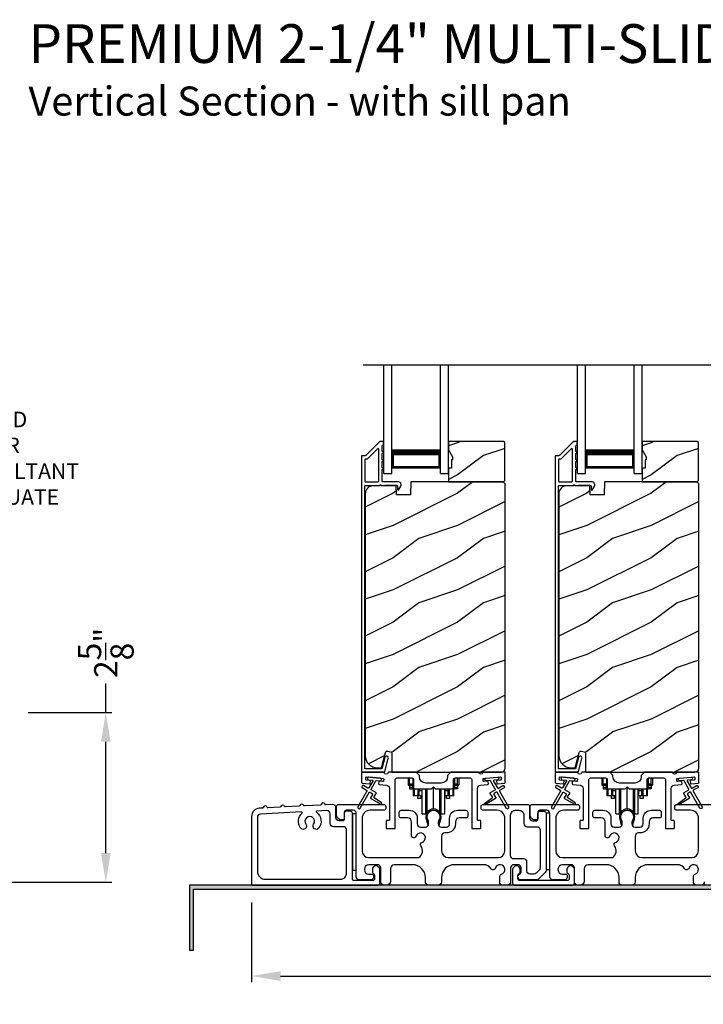
# Model space of a CAD drawing. Extents: x 491 to 843, y -688 to -593.
# Drawn here: x 518 to 529, y -649 to -634 of the extents above; entities that cross this region are included whole.
import ezdxf

# ---------------------------------------------------------------- set-up
doc = ezdxf.new("R2010")
doc.units = 0
doc.header["$LTSCALE"] = 2
doc.header["$MEASUREMENT"] = 0
doc.header["$PDMODE"] = 3
doc.layers.get('0').update_dxf_attribs({"linetype": 'CONTINUOUS'})
doc.layers.get('DEFPOINTS').update_dxf_attribs({"color": 3, "linetype": 'CONTINUOUS'})
doc.layers.add('Dim', color=7, linetype='CONTINUOUS')
doc.styles.add('Arial', font='arial.ttf')
doc.styles.get("Standard").update_dxf_attribs({"font": 'arial.ttf'})
doc.dimstyles.new('STANDARD 1.5', dxfattribs={"dimtxt": 0.36, "dimasz": 0.45, "dimexe": 0.09375, "dimexo": 0.27, "dimgap": 0.135, "dimtad": 0, "dimdec": 4, "dimzin": 0, "dimdsep": 46, "dimlunit": 4, "dimtxsty": 'Standard', "dimcen": 0, "dimadec": 5, "dimazin": 0, "dimtfac": 1, "dimtdec": 4, "dimtofl": 0, "dimtmove": 0, "dimatfit": 3, "dimfxl": 1, "dimtolj": 1, "dimtzin": 0, "dimarcsym": 0})

# ---------------------------------------------------------------- blocks, each defined once
blk = doc.blocks.new('*D525')
at = {"layer": 'DEFPOINTS', "color": 0, "transparency": 16777216}
for p in [(521.568, -646.986), (538.762, -646.976), (521.568, -648.394)]:
    blk.add_point(p, dxfattribs=at)
at = {"layer": 'Dim', "color": 0, "lineweight": -2, "transparency": 16777216}
for p, q in [((521.568, -647.256), (521.568, -648.488)), ((538.762, -647.246), (538.762, -648.488)), ((522.018, -648.394), (529.447, -648.394)), ((538.312, -648.394), (530.883, -648.394))]:
    blk.add_line(p, q, dxfattribs=at)
at = {"layer": 'Dim', "color": 0, "transparency": 16777216}
for points in [[(522.018, -648.319), (522.018, -648.469), (521.568, -648.394)], [(538.312, -648.319), (538.312, -648.469), (538.762, -648.394)]]:
    blk.add_solid(points, dxfattribs=at)
at = {"layer": 'Dim', "color": 0, "transparency": 16777216, "insert": (530.165, -648.394), "char_height": 0.36, "attachment_point": 5}
blk.add_mtext('\\A1;17{\\H1x;\\S3/16;}"', dxfattribs=at)
blk = doc.blocks.new('*D480')
at = {"color": 0, "lineweight": -2, "transparency": 16777216}
for p, q in [((519.309, -644.314), (519.309, -643.864)), ((518.108, -644.314), (519.403, -644.314)), ((519.309, -646.489), (519.309, -644.764)), ((515.858, -646.939), (519.403, -646.939))]:
    blk.add_line(p, q, dxfattribs=at)
at = {"color": 0, "transparency": 16777216}
for points in [[(519.234, -644.764), (519.384, -644.764), (519.309, -644.314)], [(519.234, -646.489), (519.384, -646.489), (519.309, -646.939)]]:
    blk.add_solid(points, dxfattribs=at)
at = {"layer": 'DEFPOINTS', "color": 0, "transparency": 16777216}
for p in [(517.838, -644.314), (519.309, -644.314), (515.588, -646.939)]:
    blk.add_point(p, dxfattribs=at)
at = {"color": 0, "transparency": 16777216, "insert": (519.309, -643.387), "char_height": 0.36, "attachment_point": 5, "rotation": 90}
blk.add_mtext('\\A1;2{\\H1x;\\S5/8;}"', dxfattribs=at)
blk = doc.blocks.new('A$Cd931c4de')
for p, q in [((0, 0.694), (0, 0.583)), ((0.02, 0.597), (0.02, 0.694)), ((0.079, 0.597), (0.079, 0.686)), ((0.724, 0.624), (0.724, 0.694)), ((0.768, 0.597), (0.768, 0.694)), ((0.787, 0.694), (0.787, 0.585)), ((0, 0.583), (0.02, 0.583)), ((0.079, 0.597), (0.02, 0.597)), ((0.02, 0.597), (0.02, 0.577)), ((0.075, 0.577), (0.02, 0.577)), ((0.02, 0.577), (0.02, 0.545)), ((0.075, 0.545), (0.02, 0.545)), ((0.02, 0.545), (0.02, 0.526)), ((0.02, 0.526), (0.075, 0.526)), ((0.075, 0.577), (0.075, 0.597)), ((0.075, 0.545), (0.075, 0.577)), ((0.075, 0.526), (0.075, 0.545)), ((0.085, 0.597), (0.079, 0.597)), ((0.079, 0.597), (0.079, 0.417)), ((0.095, 0.531), (0.095, 0.417)), ((0.151, 0.526), (0.151, 0.417)), ((0.167, 0.526), (0.167, 0.496)), ((0.219, 0.496), (0.167, 0.496)), ((0.167, 0.496), (0.167, 0.417)), ((0.219, 0.496), (0.219, 0.526)), ((0.219, 0.522), (0.22, 0.522)), ((0.219, 0.417), (0.219, 0.496)), ((0.22, 0.138), (0.22, 0.526)), ((0.276, 0.138), (0.276, 0.526)), ((0.294, 0.15), (0.294, 0.526)), ((0.382, 0.543), (0.406, 0.543)), ((0.394, 0.217), (0.394, 0.543)), ((0.494, 0.15), (0.494, 0.526)), ((0.512, 0.138), (0.512, 0.526)), ((0.567, 0.138), (0.567, 0.526)), ((0.567, 0.522), (0.569, 0.522)), ((0.569, 0.526), (0.569, 0.496)), ((0.62, 0.496), (0.569, 0.496)), ((0.569, 0.496), (0.569, 0.417)), ((0.62, 0.496), (0.62, 0.526)), ((0.62, 0.417), (0.62, 0.496)), ((0.637, 0.526), (0.637, 0.417)), ((0.692, 0.53), (0.692, 0.417)), ((0.709, 0.597), (0.703, 0.597)), ((0.709, 0.597), (0.709, 0.599)), ((0.768, 0.597), (0.709, 0.597)), ((0.709, 0.417), (0.709, 0.597)), ((0.713, 0.597), (0.713, 0.577)), ((0.768, 0.577), (0.713, 0.577)), ((0.713, 0.577), (0.713, 0.545)), ((0.768, 0.545), (0.713, 0.545)), ((0.713, 0.545), (0.713, 0.526)), ((0.768, 0.526), (0.713, 0.526)), ((0.768, 0.597), (0.768, 0.577)), ((0.768, 0.585), (0.787, 0.585)), ((0.768, 0.577), (0.768, 0.545)), ((0.768, 0.545), (0.768, 0.526)), ((0.095, 0.417), (0.079, 0.417)), ((0.151, 0.417), (0.095, 0.417)), ((0.148, 0.417), (0.148, 0.376)), ((0.195, 0.376), (0.148, 0.376)), ((0.167, 0.417), (0.151, 0.417)), ((0.219, 0.417), (0.167, 0.417)), ((0.195, 0.417), (0.195, 0.376)), ((0.62, 0.417), (0.569, 0.417)), ((0.593, 0.376), (0.593, 0.417)), ((0.64, 0.376), (0.593, 0.376)), ((0.637, 0.417), (0.62, 0.417)), ((0.692, 0.417), (0.637, 0.417)), ((0.64, 0.417), (0.64, 0.376)), ((0.709, 0.417), (0.692, 0.417)), ((0.22, 0.138), (0.276, 0.138)), ((0.512, 0.138), (0.567, 0.138))]:
    blk.add_line(p, q)
for centre, radius, start, end in [((0.697, 0.624), 0.0276, 282.8113, 359.9964), ((0.394, 0.108), 0.108, 90.0044, 157.3752), ((0.394, 0.108), 0.108, 22.6245, 89.9957), ((0.276, 0.158), 0.0197, 269.9843, 337.3941), ((0.512, 0.158), 0.0197, 202.6074, 270.015)]:
    blk.add_arc(centre, radius, start, end)
blk = doc.blocks.new('A$C10393467')
for p, q in [((0, 0), (0, 1.683)), ((0.125, 0), (0.125, 1.683)), ((0.875, 0), (0.875, 1.683)), ((1, 0), (1, 1.683)), ((0.125, 0.375), (0.125, 0.089)), ((0.875, 0.089), (0.875, 0.375)), ((0, 0), (0.125, 0)), ((0.125, 0.089), (0.875, 0.089)), ((0.875, 0.089), (0.875, 0.089)), ((0.875, 0), (1, 0))]:
    blk.add_line(p, q)
for points, const_width in [([(0.125, 0.33), (0.875, 0.33)], 0.09), ([(0.14, 0.089), (0.14, 0.33)], 0.03), ([(0.86, 0.089), (0.86, 0.33)], 0.03), ([(0.14, 0.104), (0.86, 0.104)], 0.03)]:
    blk.add_lwpolyline(points, dxfattribs=dict(const_width=const_width))

msp = doc.modelspace()

# ---------------------------------------------------------------- hatches: boundary and pattern name
h = msp.add_hatch()
h.set_pattern_fill('WOOD2', color=256, style=0)
h.set_pattern_definition([(216.8699, (515.15801, -463.33326), (2.99999992, 2.00000012), [0.5, -4.5]), (206.5651, (515.758, -463.63326), (-0.9999992, -1.0000013), [1.118034, -1.118034]), (198.4349, (515.758, -464.13326), (-2.00000043, -0.9999984), [0.632456, -2.529822])])
h.paths.add_polyline_path([(525.49242, -640.71585), (525.49242, -640.13085), (525.47242, -640.11085), (524.61742, -640.11085), (524.61742, -640.24373), (524.68042, -640.35285), (524.68042, -640.39985), (524.66442, -640.39985), (524.66442, -640.52485), (524.61742, -640.52485), (524.61742, -640.73585), (525.47242, -640.73585)])
h = msp.add_hatch()
h.set_pattern_fill('WOOD2', color=256, style=0)
h.set_pattern_definition([(216.8699, (518.15801, -463.33326), (2.99999992, 2.00000012), [0.5, -4.5]), (206.5651, (518.758, -463.63326), (-0.9999992, -1.0000013), [1.118034, -1.118034]), (198.4349, (518.758, -464.13326), (-2.00000043, -0.9999984), [0.632456, -2.529822])])
h.paths.add_polyline_path([(528.49242, -640.71585), (528.49242, -640.13085), (528.47242, -640.11085), (527.61742, -640.11085), (527.61742, -640.24373), (527.68042, -640.35285), (527.68042, -640.39985), (527.66442, -640.39985), (527.66442, -640.52485), (527.61742, -640.52485), (527.61742, -640.73585), (528.47242, -640.73585)])
h = msp.add_hatch()
h.set_pattern_fill('WOOD2', color=256, pattern_type=2)
h.set_pattern_definition([(216.8699, (515.15801, -423.61528), (2.99999992, 2.00000012), [0.5, -4.5]), (206.5651, (515.758, -423.9153), (-0.9999992, -1.0000013), [1.118034, -1.118034]), (198.4349, (515.758, -424.41528), (-2.00000043, -0.9999984), [0.632456, -2.529822])])
edge = h.paths.add_edge_path()
edge.add_line((523.73996, -645.23584), (525.43542, -645.23584))
edge.add_arc((525.43542, -645.17284), 0.063, 270.002604, 359.999797)
edge.add_line((525.49842, -645.17284), (525.49842, -640.76785))
edge.add_line((525.49842, -640.76785), (525.46642, -640.73585))
edge.add_line((525.46642, -640.73585), (524.03542, -640.73585))
edge.add_line((524.03542, -640.73585), (524.02833, -640.93895))
edge.add_line((524.02833, -640.93895), (523.81053, -640.93895))
edge.add_line((523.81053, -640.93895), (523.80535, -640.79084))
edge.add_line((523.80535, -640.79084), (523.44923, -640.80017))
edge.add_arc((523.4525, -640.92513), 0.125, 91.500482, 179.999075)
edge.add_line((523.3275, -640.92512), (523.3275, -644.97884))
edge.add_arc((523.51551, -644.97884), 0.188, 180.000182, 269.998792)
edge.add_line((523.5155, -645.16684), (523.58036, -645.16684))
edge.add_line((523.58036, -645.16684), (523.64347, -644.93132))
edge.add_arc((523.67244, -644.93908), 0.02999, 74.989071, 165.011908, ccw=False)
edge.add_line((523.68021, -644.91011), (523.73996, -644.92612))
edge.add_line((523.73996, -644.92612), (523.73996, -645.23584))
h = msp.add_hatch()
h.set_pattern_fill('WOOD2', color=256, pattern_type=2)
h.set_pattern_definition([(216.8699, (518.15801, -423.61528), (2.99999992, 2.00000012), [0.5, -4.5]), (206.5651, (518.758, -423.9153), (-0.9999992, -1.0000013), [1.118034, -1.118034]), (198.4349, (518.758, -424.41528), (-2.00000043, -0.9999984), [0.632456, -2.529822])])
edge = h.paths.add_edge_path()
edge.add_line((526.73996, -645.23584), (528.43542, -645.23584))
edge.add_arc((528.43542, -645.17284), 0.063, 270.002604, 359.999797)
edge.add_line((528.49842, -645.17284), (528.49842, -640.76785))
edge.add_line((528.49842, -640.76785), (528.46642, -640.73585))
edge.add_line((528.46642, -640.73585), (527.03542, -640.73585))
edge.add_line((527.03542, -640.73585), (527.02833, -640.93895))
edge.add_line((527.02833, -640.93895), (526.81053, -640.93895))
edge.add_line((526.81053, -640.93895), (526.80535, -640.79084))
edge.add_line((526.80535, -640.79084), (526.44923, -640.80017))
edge.add_arc((526.4525, -640.92513), 0.125, 91.500482, 179.999075)
edge.add_line((526.3275, -640.92512), (526.3275, -644.97884))
edge.add_arc((526.51551, -644.97884), 0.188, 180.000182, 269.998792)
edge.add_line((526.5155, -645.16684), (526.58036, -645.16684))
edge.add_line((526.58036, -645.16684), (526.64347, -644.93132))
edge.add_arc((526.67244, -644.93908), 0.02999, 74.989071, 165.011908, ccw=False)
edge.add_line((526.68021, -644.91011), (526.73996, -644.92612))
edge.add_line((526.73996, -644.92612), (526.73996, -645.23584))
h = msp.add_hatch(color=256)
h.dxf.hatch_style = 1
h.paths.add_polyline_path([(520.66836, -647.99584), (520.66836, -647.04834), (538.82461, -647.04834), (538.82461, -646.48584), (538.76211, -646.48584), (538.76211, -646.98584), (520.60586, -646.98584), (520.60586, -647.99584)])

# ---------------------------------------------------------------- linework, layer by layer
msp.add_line((523.29477, -638.9275), (537.07335, -638.9275))
for points in [[(523.55856, -640.11334, 0.19909236), (523.55149, -640.11627), (523.33735, -640.33041, -0.19852534), (523.33028, -640.33334), (523.27842, -640.33334, 0.41421801), (523.26842, -640.34334), (523.26842, -645.20634, 0.41420569), (523.30042, -645.23834), (523.61614, -645.23834, 0.3395293), (523.6316, -645.22648), (523.68608, -645.02313, 0.99995423), (523.63296, -645.0089), (523.58622, -645.18334), (523.32342, -645.18334), (523.32342, -640.80334, -0.41421693), (523.33342, -640.79334), (523.55456, -640.79334, -1.00013796), (523.57456, -640.79334), (523.81798, -640.79334, -0.4142193), (523.82798, -640.80334), (523.82798, -640.85408, 0.78840284), (523.85067, -640.85953), (523.87908, -640.80377, 0.5600182), (523.83898, -640.73834), (523.60206, -640.73834, -0.4142178), (523.59206, -640.72834), (523.59206, -640.54834, 1.00001864), (523.59206, -640.51834), (523.59206, -640.42334, 1.00001864), (523.59206, -640.39334), (523.59206, -640.29834, 1.00001864), (523.59206, -640.26834), (523.59206, -640.17834, -0.41405189), (523.60206, -640.16834), (523.60342, -640.16834, 0.41421793), (523.61342, -640.15834), (523.61342, -640.12334, 0.41421793), (523.60342, -640.11334)], [(526.55856, -640.11334, 0.19909236), (526.55149, -640.11627), (526.33735, -640.33041, -0.19852534), (526.33028, -640.33334), (526.27842, -640.33334, 0.41421801), (526.26842, -640.34334), (526.26842, -645.20634, 0.41420569), (526.30042, -645.23834), (526.61614, -645.23834, 0.3395293), (526.6316, -645.22648), (526.68608, -645.02313, 0.99995423), (526.63296, -645.0089), (526.58622, -645.18334), (526.32342, -645.18334), (526.32342, -640.80334, -0.41421693), (526.33342, -640.79334), (526.55456, -640.79334, -1.00013796), (526.57456, -640.79334), (526.81798, -640.79334, -0.4142193), (526.82798, -640.80334), (526.82798, -640.85408, 0.78840284), (526.85067, -640.85953), (526.87908, -640.80377, 0.5600182), (526.83898, -640.73834), (526.60206, -640.73834, -0.4142178), (526.59206, -640.72834), (526.59206, -640.54834, 1.00001864), (526.59206, -640.51834), (526.59206, -640.42334, 1.00001864), (526.59206, -640.39334), (526.59206, -640.29834, 1.00001864), (526.59206, -640.26834), (526.59206, -640.17834, -0.41405189), (526.60206, -640.16834), (526.60342, -640.16834, 0.41421793), (526.61342, -640.15834), (526.61342, -640.12334, 0.41421793), (526.60342, -640.11334)], [(523.52706, -640.73834, 0.41421839), (523.53706, -640.72834), (523.53706, -640.23262, 0.66821213), (523.51999, -640.22555), (523.36013, -640.38541, -0.19878576), (523.35306, -640.38834), (523.33342, -640.38834, 0.41421693), (523.32342, -640.39834), (523.32342, -640.72834, 0.41421693), (523.33342, -640.73834)], [(526.52706, -640.73834, 0.41421839), (526.53706, -640.72834), (526.53706, -640.23262, 0.66821213), (526.51999, -640.22555), (526.36013, -640.38541, -0.19878576), (526.35306, -640.38834), (526.33342, -640.38834, 0.41421693), (526.32342, -640.39834), (526.32342, -640.72834, 0.41421693), (526.33342, -640.73834)], [(523.35057, -645.51596, -0.41419805), (523.35423, -645.52962), (523.21423, -645.7721, 0.99986173), (523.24887, -645.79211), (523.38887, -645.54962, -0.41433319), (523.40253, -645.54596), (523.43747, -645.56613, -0.41417118), (523.44113, -645.57979), (523.41113, -645.63175, 0.41415115), (523.41479, -645.64541), (523.56851, -645.73416, 0.95715178), (523.58193, -645.71309), (523.46726, -645.6328, -0.38875393), (523.46433, -645.61961), (523.49577, -645.56515, 0.41415115), (523.49211, -645.55149), (523.42253, -645.51132, -0.41415115), (523.41887, -645.49765), (523.49325, -645.36882, -0.29143881), (523.50279, -645.36386), (523.55947, -645.36882, 1.00004284), (523.56295, -645.32897), (523.38364, -645.31328, 1.00004284), (523.38015, -645.35313), (523.43684, -645.35809, -0.54854416), (523.44462, -645.37305), (523.38423, -645.47766, -0.41433466), (523.37057, -645.48132), (523.30129, -645.44132, 0.41433319), (523.28763, -645.44498), (523.27763, -645.4623, 0.41416228), (523.28129, -645.47596)], [(524.6042, -645.30459, -0.41419792), (524.5042, -645.40459), (524.2667, -645.40459, -0.41419866), (524.1667, -645.30459), (524.1667, -645.28584), (524.1167, -645.23584), (523.6926, -645.23584, 0.3443586), (523.6829, -645.24341, -0.78082573), (523.62226, -645.24341, 0.34434394), (523.61256, -645.23584), (523.28245, -645.23584, 0.41428718), (523.27245, -645.24584), (523.27245, -645.39477, 0.38898782), (523.28158, -645.40474), (523.39485, -645.41464, 0.41442617), (523.40568, -645.40555), (523.4083, -645.37567, 0.41429756), (523.39921, -645.36483), (523.34441, -645.36004, -0.41417368), (523.33532, -645.34921), (523.33794, -645.31932, -0.41442955), (523.34877, -645.31023), (523.60679, -645.33281, -0.41418957), (523.61588, -645.34364), (523.61326, -645.37353, -0.41391775), (523.60243, -645.38262), (523.54764, -645.37782, 0.41391775), (523.53681, -645.38691), (523.53419, -645.4168, 0.41418957), (523.54328, -645.42763), (523.65751, -645.43763, -0.38893164), (523.70315, -645.48744), (523.70315, -645.97584, -0.41429147), (523.69315, -645.98584), (523.66315, -645.98584, 0.41429147), (523.65315, -645.99584), (523.65315, -646.10084, 0.41429147), (523.66315, -646.11084), (523.78315, -646.11084, 0.41428718), (523.79315, -646.10084), (523.79315, -645.35084, -0.41425726), (523.81815, -645.32584), (524.0517, -645.32584, -0.41425726), (524.0767, -645.35084), (524.0767, -645.46959, 0.41426141), (524.1017, -645.49459), (524.35545, -645.49459), (524.38545, -645.46459), (524.41545, -645.49459), (524.6692, -645.49459, 0.41425934), (524.6942, -645.46959), (524.6942, -645.35084, -0.41425934), (524.7192, -645.32584), (524.95275, -645.32584, -0.41425934), (524.97775, -645.35084), (524.97775, -646.10084, 0.41428199), (524.98775, -646.11084), (525.10775, -646.11084, 0.41428566), (525.11775, -646.10084), (525.11775, -645.99584, 0.41428566), (525.10775, -645.98584), (525.07775, -645.98584, -0.41428566), (525.06775, -645.97584), (525.06775, -645.48744, -0.38893272), (525.11339, -645.43763), (525.22762, -645.42763, 0.414183), (525.23671, -645.4168), (525.23409, -645.38691, 0.41391611), (525.22326, -645.37782), (525.16847, -645.38262, -0.41391944), (525.15763, -645.37353), (525.15502, -645.34364, -0.414183), (525.16411, -645.33281), (525.19898, -645.32976), (525.37829, -645.31407), (525.42213, -645.31023, -0.41442661), (525.43296, -645.31932), (525.43557, -645.34921, -0.41418365), (525.42648, -645.36004), (525.37169, -645.36483, 0.41429229), (525.3626, -645.37567), (525.36522, -645.40555, 0.41442661), (525.37605, -645.41464), (525.48932, -645.40474, 0.38898646), (525.49844, -645.39477), (525.49844, -645.24584, 0.4142862), (525.48844, -645.23584), (525.15834, -645.23584, 0.34435391), (525.14864, -645.24341, -0.78082431), (525.088, -645.24341, 0.34435391), (525.0783, -645.23584), (524.6542, -645.23584), (524.6042, -645.28584)], [(526.35057, -645.51596, -0.41419805), (526.35423, -645.52962), (526.21423, -645.7721, 0.99986173), (526.24887, -645.79211), (526.38887, -645.54962, -0.41433319), (526.40253, -645.54596), (526.43747, -645.56613, -0.41417118), (526.44113, -645.57979), (526.41113, -645.63175, 0.41415115), (526.41479, -645.64541), (526.56851, -645.73416, 0.95715178), (526.58193, -645.71309), (526.46726, -645.6328, -0.38875393), (526.46433, -645.61961), (526.49577, -645.56515, 0.41415115), (526.49211, -645.55149), (526.42253, -645.51132, -0.41415115), (526.41887, -645.49765), (526.49325, -645.36882, -0.29143881), (526.50279, -645.36386), (526.55947, -645.36882, 1.00004284), (526.56295, -645.32897), (526.38364, -645.31328, 1.00004284), (526.38015, -645.35313), (526.43684, -645.35809, -0.54854416), (526.44462, -645.37305), (526.38423, -645.47766, -0.41433466), (526.37057, -645.48132), (526.30129, -645.44132, 0.41433319), (526.28763, -645.44498), (526.27763, -645.4623, 0.41416228), (526.28129, -645.47596)], [(526.34441, -645.36004, -0.41418697), (526.33532, -645.34921), (526.33794, -645.31932, -0.41442786), (526.34877, -645.31023), (526.60679, -645.33281, -0.41418697), (526.61588, -645.34364), (526.61326, -645.37353, -0.41391944), (526.60243, -645.38262), (526.54764, -645.37782, 0.41391277), (526.5368, -645.38691), (526.53419, -645.4168, 0.41417903), (526.54328, -645.42763), (526.65751, -645.43763, -0.38893272), (526.70315, -645.48744), (526.70315, -645.97584, -0.41428199), (526.69315, -645.98584), (526.66315, -645.98584, 0.41428933), (526.65315, -645.99584), (526.65315, -646.10084, 0.41428933), (526.66315, -646.11084), (526.78315, -646.11084, 0.41428414), (526.79315, -646.10084), (526.79315, -645.35084, -0.41425934), (526.81815, -645.32584), (527.0517, -645.32584, -0.41425726), (527.0767, -645.35084), (527.0767, -645.46959, 0.41426141), (527.1017, -645.49459), (527.35545, -645.49459), (527.38545, -645.46459), (527.41545, -645.49459), (527.6692, -645.49459, 0.41425726), (527.6942, -645.46959), (527.6942, -645.35084, -0.41426141), (527.7192, -645.32584), (527.95275, -645.32584, -0.41425726), (527.97775, -645.35084), (527.97775, -646.10084, 0.41429147), (527.98775, -646.11084), (528.10775, -646.11084, 0.41428718), (528.11775, -646.10084), (528.11775, -645.99584, 0.41428718), (528.10775, -645.98584), (528.07775, -645.98584, -0.41427681), (528.06775, -645.97584), (528.06775, -645.48744, -0.38893164), (528.11339, -645.43763), (528.22762, -645.42763, 0.41418438), (528.23671, -645.4168), (528.23409, -645.38691, 0.41391437), (528.22326, -645.37782), (528.16847, -645.38262, -0.41392113), (528.15763, -645.37353), (528.15502, -645.34364, -0.41419475), (528.16411, -645.33281), (528.19898, -645.32976), (528.37829, -645.31407), (528.42212, -645.31023, -0.41442955), (528.43296, -645.31932), (528.43557, -645.34921, -0.41418438), (528.42648, -645.36004), (528.37169, -645.36483, 0.41429237), (528.3626, -645.37567), (528.36522, -645.40555, 0.41440289), (528.37605, -645.41464), (528.48932, -645.40474, 0.38900382), (528.49844, -645.39477), (528.49844, -645.24584, 0.41428718), (528.48844, -645.23584), (528.15834, -645.23584, 0.34433984), (528.14864, -645.24341, -0.78082384), (528.088, -645.24341, 0.3443586), (528.0783, -645.23584), (527.6542, -645.23584), (527.6042, -645.28584), (527.6042, -645.30459, -0.41419866), (527.5042, -645.40459), (527.2667, -645.40459, -0.41419719), (527.1667, -645.30459), (527.1667, -645.28584), (527.1167, -645.23584), (526.6926, -645.23584, 0.34435127), (526.6829, -645.24341, -0.78082478), (526.62226, -645.24341, 0.34435127), (526.61256, -645.23584), (526.28245, -645.23584, 0.41428825), (526.27245, -645.24584), (526.27245, -645.39477, 0.38898653), (526.28158, -645.40474), (526.39485, -645.41464, 0.41442288), (526.40568, -645.40555), (526.4083, -645.37567, 0.41428702), (526.39921, -645.36483)], [(522.71736, -645.74244, -0.3323815), (522.70508, -645.73422, 0.74742911), (522.64522, -645.73733, -0.33265098), (522.63385, -645.74678), (522.387, -645.75961, -0.33258657), (522.37471, -645.75139, 0.74727272), (522.31485, -645.7545, -0.33265098), (522.30349, -645.76395), (522.09324, -645.77488, -0.33258101), (522.08095, -645.76665, 0.74727272), (522.02109, -645.76977, -0.33262561), (522.00972, -645.77922), (521.82131, -645.78901, -0.33258101), (521.80902, -645.78079, 0.74727272), (521.74916, -645.7839, -0.33231405), (521.73779, -645.79335), (521.68655, -645.79602, 0.39909549), (521.56804, -645.92085), (521.56804, -646.97584, 0.41428718), (521.57804, -646.98584), (523.52494, -646.98584, 0.41412873), (523.55494, -646.95584), (523.55494, -646.73974, 0.19887055), (523.54616, -646.71853), (523.52565, -646.69802, 0.35986031), (523.46856, -646.6926, 0.04700339), (523.46276, -646.6974), (523.45214, -646.708, 0.19907949), (523.43894, -646.73984), (523.43894, -646.78284, 0.32167962), (523.45594, -646.80653, -0.32167648), (523.47294, -646.83021), (523.47294, -646.88584, -0.41408636), (523.44294, -646.91584), (523.15944, -646.91584, -0.41407801), (523.12944, -646.88584), (523.12944, -645.87084, 0.41424423), (523.09944, -645.84084), (523.03344, -645.84084, 0.41424423), (523.00344, -645.87084), (523.00344, -645.96084, -0.41424423), (522.97344, -645.99084), (522.92444, -645.99084, -0.41422977), (522.87444, -645.94084), (522.87444, -645.78695, 0.42952504), (522.82185, -645.73701)], [(526.09944, -645.84084, -0.41421356), (526.12944, -645.87084), (526.12944, -646.756, -0.19891237), (526.1148, -646.79136), (526.0148, -646.89136, -0.19891237), (525.97944, -646.906), (525.74014, -646.906, -0.19891808), (525.71893, -646.89721), (525.70277, -646.88105, -0.19890665), (525.69398, -646.85984), (525.69398, -646.84392, -0.36597738), (525.71898, -646.81434, 0.36597738), (525.74398, -646.78476), (525.74398, -646.71984, 0.41421356), (525.69398, -646.66984), (525.63144, -646.66984, 0.41421356), (525.58144, -646.71984), (525.58144, -646.93584, -0.41421356), (525.53144, -646.98584), (525.46155, -646.98584, -0.41421356), (525.41155, -646.93584), (525.41155, -646.85419, -0.32473827), (525.43917, -646.81616, 1.63065009), (525.34463, -646.72162, -0.64142099), (525.2724, -646.72999, 0.26209079), (525.16554, -646.66984), (524.71044, -646.66984, 0.41421356), (524.51044, -646.86984), (524.51044, -646.93584, -0.41421356), (524.46044, -646.98584), (524.31044, -646.98584, -0.41421356), (524.26044, -646.93584), (524.26044, -646.86984, 0.41421356), (524.06044, -646.66984), (523.78083, -646.66984, 0.41421356), (523.72083, -646.72984), (523.72083, -646.92584, -0.41421356), (523.66083, -646.98584), (523.62044, -646.98584, -0.41421356), (523.57044, -646.93584), (523.57044, -646.71984, 0.41421356), (523.52044, -646.66984), (523.38444, -646.66984, 0.41421356), (523.31444, -646.73984), (523.31444, -646.746, 0.41421356), (523.38444, -646.816), (523.42844, -646.816, -0.41421356), (523.45844, -646.846), (523.45844, -646.862, -0.19891237), (523.44966, -646.88321), (523.43566, -646.89721, -0.19891237), (523.41444, -646.906), (523.23944, -646.906, -0.41421356), (523.18944, -646.856), (523.18944, -645.87584, 0.41421356), (523.13944, -645.82584), (523.03344, -645.82584, 0.41421356), (523.00344, -645.85584), (523.00344, -645.94584, -0.41421356), (522.97344, -645.97584), (522.9503, -645.97584, -0.19891237), (522.92202, -645.96413), (522.89909, -645.9412, -0.19891237), (522.88444, -645.90584), (522.88444, -645.76584, -0.41421356), (522.91444, -645.73584), (523.61644, -645.73584, -0.41421356), (523.64644, -645.76584), (523.64644, -645.79584, -0.41421356), (523.61644, -645.82584), (523.40444, -645.82584, 0.41421356), (523.27944, -645.95084), (523.27944, -646.45484, 0.41421356), (523.38444, -646.55984), (524.15946, -646.55984, 0.43876951), (524.19064, -646.37854, -0.5216691), (524.2079, -646.32374, 1.65045327), (524.11388, -646.22972, -0.85844531), (524.04544, -646.21924), (524.04544, -646.00584, 0.41421356), (523.98544, -645.94584), (523.88544, -645.94584, -0.41421356), (523.85544, -645.91584), (523.85544, -645.85584, -0.41421356), (523.88544, -645.82584), (524.01044, -645.82584, -0.41421356), (524.13544, -645.95084), (524.13544, -646.03718, 0.41421356), (524.18544, -646.08718), (524.2602, -646.08718, 0.41421356), (524.3102, -646.03718), (524.3102, -646.01191, 0.1423683), (524.30085, -645.97975, -1.81939215), (524.47003, -645.97975, 0.1423683), (524.46069, -646.01191), (524.46069, -646.03718, 0.41421356), (524.51069, -646.08718), (524.58544, -646.08718, 0.41421356), (524.63544, -646.03718), (524.63544, -645.95084, -0.41421356), (524.76044, -645.82584), (524.88537, -645.82584, -0.41421356), (524.91537, -645.85584), (524.91537, -645.91584, -0.41421356), (524.88537, -645.94584), (524.78544, -645.94584, 0.41421356), (524.72544, -646.00584), (524.72544, -646.03718, -0.41421356), (524.58544, -646.17718), (524.56044, -646.17718, 0.41421356), (524.51044, -646.22718), (524.51044, -646.45484, 0.41421356), (524.61544, -646.55984), (525.38644, -646.55984, 0.41421356), (525.49144, -646.45484), (525.49144, -645.95084, 0.41421356), (525.36644, -645.82584), (525.15444, -645.82584, -0.41421356), (525.12444, -645.79584), (525.12444, -645.76584, -0.41421356), (525.15444, -645.73584), (525.84444, -645.73584, -0.41421356), (525.87444, -645.76584), (525.87444, -645.94084, 0.41421356), (525.92444, -645.99084), (525.97344, -645.99084, 0.41421356), (526.00344, -645.96084), (526.00344, -645.87084, -0.41421356), (526.03344, -645.84084)], [(524.28563, -645.93505, 0.00990302), (524.28558, -645.93424, -1.08548736), (524.48531, -645.93424, 0.00990302), (524.48526, -645.93505, -0.08426808), (524.47008, -646.00643), (524.46044, -646.04368), (524.47728, -646.04804), (524.48536, -646.0156, -0.03626985), (524.48681, -646.01307, 0.09471118), (524.50344, -645.92604, 0.99998497), (524.26744, -645.92604, 0.09471118), (524.28407, -646.01307, -0.03626985), (524.28552, -646.0156), (524.29361, -646.04804), (524.31044, -646.04368), (524.30081, -646.00643, -0.08426808)], [(525.88398, -646.816, -0.41423159), (525.83398, -646.766), (525.83398, -646.62984, 0.41423184), (525.78398, -646.57984), (525.63144, -646.57984, -0.41425901), (525.58144, -646.52984), (525.58144, -645.90084, -0.41424068), (525.65644, -645.82584), (525.70944, -645.82584, -0.41424068), (525.78444, -645.90084), (525.78444, -646.03084, 0.41416511), (525.83444, -646.08084), (525.98944, -646.08084, -0.41423111), (526.03944, -646.13084), (526.03944, -646.71872, -0.19893191), (526.0248, -646.75407), (525.97752, -646.80135, -0.19886538), (525.94216, -646.816)], [(527.28563, -645.93505, 0.00990302), (527.28558, -645.93424, -1.08548736), (527.48531, -645.93424, 0.00990302), (527.48526, -645.93505, -0.08426808), (527.47008, -646.00643), (527.46044, -646.04368), (527.47728, -646.04804), (527.48536, -646.0156, -0.03626985), (527.48681, -646.01307, 0.09471118), (527.50344, -645.92604, 0.99998497), (527.26744, -645.92604, 0.09471118), (527.28407, -646.01307, -0.03626985), (527.28552, -646.0156), (527.29361, -646.04804), (527.31044, -646.04368), (527.30081, -646.00643, -0.08426808)], [(522.3506, -645.86938, 0.70411998), (522.34335, -645.852), (521.70544, -645.88516, 0.39909129), (521.65804, -645.93509), (521.65804, -646.77084, 0.41421004), (521.78304, -646.89584), (522.93944, -646.89584, 0.41424559), (523.03944, -646.79584), (523.03944, -646.13084, 0.41422977), (522.98944, -646.08084), (522.83444, -646.08084, -0.4141634), (522.78444, -646.03084), (522.78444, -645.88175, 0.42952504), (522.73185, -645.83181), (522.5778, -645.83982, 0.70417966), (522.57239, -645.85785, -0.41427687), (522.60933, -646.10259, -0.99998135), (522.52887, -646.04322, 1.98061908), (522.40817, -646.04322, -0.99998135), (522.3277, -646.10259, -0.38417686)], [(525.61198, -646.95584, 0.41413012), (525.64198, -646.98584), (526.53998, -646.98584, 0.41413117), (526.56998, -646.95584), (526.56998, -646.73974, 0.19887375), (526.56119, -646.71853), (526.54069, -646.69802, 0.35985973), (526.4836, -646.6926, 0.04699754), (526.47779, -646.6974), (526.46718, -646.708, 0.19908522), (526.45398, -646.73984), (526.45398, -646.78284, 0.32167805), (526.47098, -646.80653, -0.32167805), (526.48798, -646.83021), (526.48798, -646.88584, -0.41408463), (526.45798, -646.91584), (525.72398, -646.91584, -0.41408429), (525.69398, -646.88584), (525.69398, -646.83021, -0.32167793), (525.71098, -646.80653, 0.32167785), (525.72798, -646.78284), (525.72798, -646.73984, 0.19908721), (525.71478, -646.708), (525.70417, -646.6974, 0.04700472), (525.69836, -646.6926, 0.35985983), (525.64127, -646.69802), (525.62077, -646.71853, 0.19887755), (525.61198, -646.73974)]]:
    msp.add_lwpolyline(points, format="xyb", close=True)
for points in [[(525.49242, -640.71585), (525.49242, -640.13085), (525.47242, -640.11085), (524.61742, -640.11085), (524.61742, -640.24373), (524.68042, -640.35285), (524.68042, -640.39985), (524.66442, -640.39985), (524.66442, -640.52485), (524.61742, -640.52485), (524.61742, -640.73585), (525.47242, -640.73585)], [(528.49242, -640.71585), (528.49242, -640.13085), (528.47242, -640.11085), (527.61742, -640.11085), (527.61742, -640.24373), (527.68042, -640.35285), (527.68042, -640.39985), (527.66442, -640.39985), (527.66442, -640.52485), (527.61742, -640.52485), (527.61742, -640.73585), (528.47242, -640.73585)], [(523.12944, -645.88084), (523.12944, -646.75584), (523.18944, -646.75584), (523.18944, -645.88084)], [(526.12944, -645.87084), (526.12944, -646.74584), (526.18944, -646.74584), (526.18944, -645.87084)], [(520.66836, -647.99584), (520.66836, -647.04834), (538.82461, -647.04834), (538.82461, -646.48584), (538.76211, -646.48584), (538.76211, -646.98584), (520.60586, -646.98584), (520.60586, -647.99584)]]:
    msp.add_lwpolyline(points, close=True)
for points in [[(523.73996, -645.23584), (525.43542, -645.23584, 0.41419921), (525.49842, -645.17284), (525.49842, -640.76785), (525.46642, -640.73585), (524.03542, -640.73585), (524.02833, -640.93895), (523.81053, -640.93895), (523.80535, -640.79084), (523.44923, -640.80017, 0.40655911), (523.3275, -640.92512), (523.3275, -644.97884, 0.41420646), (523.5155, -645.16684), (523.58036, -645.16684), (523.64347, -644.93132, -0.41433031), (523.68021, -644.91011), (523.73996, -644.92612), (523.73996, -645.23584)], [(526.73996, -645.23584), (528.43542, -645.23584, 0.41419921), (528.49842, -645.17284), (528.49842, -640.76785), (528.46642, -640.73585), (527.03542, -640.73585), (527.02833, -640.93895), (526.81053, -640.93895), (526.80535, -640.79084), (526.44923, -640.80017, 0.40655911), (526.3275, -640.92512), (526.3275, -644.97884, 0.41420646), (526.5155, -645.16684), (526.58036, -645.16684), (526.64347, -644.93132, -0.41433031), (526.68021, -644.91011), (526.73996, -644.92612), (526.73996, -645.23584)], [(525.37829, -645.31407, -0.99993161), (525.38178, -645.35392), (525.3251, -645.35887, 0.54855298), (525.31731, -645.37384), (525.3777, -645.47844, 0.41433514), (525.39136, -645.4821), (525.46064, -645.4421, -0.41433514), (525.4743, -645.44576), (525.4843, -645.46308, -0.41420362), (525.48064, -645.47674), (525.41136, -645.51674, 0.41415671), (525.4077, -645.5304), (525.5477, -645.77289, -1.00006882), (525.51306, -645.79289), (525.37306, -645.5504, 0.41433429), (525.3594, -645.54674), (525.32446, -645.56691, 0.41415671), (525.3208, -645.58058), (525.3508, -645.63253, -0.41415671), (525.34714, -645.6462), (525.19342, -645.73495, -0.95720802), (525.18, -645.71388), (525.29468, -645.63359, 0.38874092), (525.2976, -645.62039), (525.26616, -645.56593, -0.41437768), (525.26982, -645.55227), (525.3394, -645.5121, 0.41415894), (525.34306, -645.49844), (525.26868, -645.36961, 0.29188927), (525.25915, -645.36465), (525.20246, -645.3696, -1.00003736), (525.19898, -645.32976), (525.38003, -645.31399)], [(528.37829, -645.31407, -0.99993161), (528.38178, -645.35392), (528.3251, -645.35887, 0.54855298), (528.31731, -645.37384), (528.3777, -645.47844, 0.41433514), (528.39136, -645.4821), (528.46064, -645.4421, -0.41433514), (528.4743, -645.44576), (528.4843, -645.46308, -0.41420362), (528.48064, -645.47674), (528.41136, -645.51674, 0.41415671), (528.4077, -645.5304), (528.5477, -645.77289, -1.00006882), (528.51306, -645.79289), (528.37306, -645.5504, 0.41433429), (528.3594, -645.54674), (528.32446, -645.56691, 0.41415671), (528.3208, -645.58058), (528.3508, -645.63253, -0.41415671), (528.34714, -645.6462), (528.19342, -645.73495, -0.95720802), (528.18, -645.71388), (528.29468, -645.63359, 0.38874092), (528.2976, -645.62039), (528.26616, -645.56593, -0.41437768), (528.26982, -645.55227), (528.3394, -645.5121, 0.41415894), (528.34306, -645.49844), (528.26868, -645.36961, 0.29188927), (528.25915, -645.36465), (528.20246, -645.3696, -1.00003736), (528.19898, -645.32976), (528.38003, -645.31399)], [(528.58144, -646.93584, -0.41421356), (528.53144, -646.98584), (528.46155, -646.98584, -0.41421356), (528.41155, -646.93584), (528.41155, -646.85419, -0.32473827), (528.43916, -646.81616, 1.63065009), (528.34463, -646.72162, -0.64142099), (528.2724, -646.72999, 0.26209079), (528.16554, -646.66984), (527.71044, -646.66984, 0.41421356), (527.51044, -646.86984), (527.51044, -646.93584, -0.41421356), (527.46044, -646.98584), (527.31044, -646.98584, -0.41421356), (527.26044, -646.93584), (527.26044, -646.86984, 0.41421356), (527.06044, -646.66984), (526.78083, -646.66984, 0.41421356), (526.72083, -646.72984), (526.72083, -646.92584, -0.41421356), (526.66083, -646.98584), (526.62044, -646.98584, -0.41421356), (526.57044, -646.93584), (526.57044, -646.71984, 0.41421356), (526.52044, -646.66984), (526.38444, -646.66984, 0.41421356), (526.31444, -646.73984), (526.31444, -646.746, 0.41421356), (526.38444, -646.816), (526.42844, -646.816, -0.41421356), (526.45844, -646.846), (526.45844, -646.862, -0.19891237), (526.44966, -646.88321), (526.43566, -646.89721, -0.19891237), (526.41444, -646.906), (526.23944, -646.906, -0.41421356), (526.18944, -646.856), (526.18944, -645.87584, 0.41421356), (526.13944, -645.82584), (526.03344, -645.82584, 0.41421356), (526.00344, -645.85584), (526.00344, -645.94584, -0.41421356), (525.97344, -645.97584), (525.9503, -645.97584, -0.19891237), (525.92202, -645.96413), (525.89909, -645.9412, -0.19891237), (525.88444, -645.90584), (525.88444, -645.76584, -0.41421356), (525.91444, -645.73584), (526.61644, -645.73584, -0.41421356), (526.64644, -645.76584), (526.64644, -645.79584, -0.41421356), (526.61644, -645.82584), (526.40444, -645.82584, 0.41421356), (526.27944, -645.95084), (526.27944, -646.45484, 0.41421356), (526.38444, -646.55984), (527.15946, -646.55984, 0.43876951), (527.19064, -646.37854, -0.5216691), (527.2079, -646.32374, 1.65045327), (527.11388, -646.22972, -0.85844531), (527.04544, -646.21924), (527.04544, -646.00584, 0.41421356), (526.98544, -645.94584), (526.88544, -645.94584, -0.41421356), (526.85544, -645.91584), (526.85544, -645.85584, -0.41421356), (526.88544, -645.82584), (527.01044, -645.82584, -0.41421356), (527.13544, -645.95084), (527.13544, -646.03718, 0.41421356), (527.18544, -646.08718), (527.2602, -646.08718, 0.41421356), (527.3102, -646.03718), (527.3102, -646.01191, 0.1423683), (527.30085, -645.97975, -1.81939215), (527.47003, -645.97975, 0.1423683), (527.46069, -646.01191), (527.46069, -646.03718, 0.41421356), (527.51069, -646.08718), (527.58544, -646.08718, 0.41421356), (527.63544, -646.03718), (527.63544, -645.95084, -0.41421356), (527.76044, -645.82584), (527.88537, -645.82584, -0.41421356), (527.91537, -645.85584), (527.91537, -645.91584, -0.41421356), (527.88537, -645.94584), (527.78544, -645.94584, 0.41421356), (527.72544, -646.00584), (527.72544, -646.03718, -0.41421356), (527.58544, -646.17718), (527.56044, -646.17718, 0.41421356), (527.51044, -646.22718), (527.51044, -646.45484, 0.41421356), (527.61544, -646.55984), (528.38644, -646.55984, 0.41421356), (528.49144, -646.45484), (528.49144, -645.95084, 0.41421356), (528.36644, -645.82584), (528.15444, -645.82584, -0.41421356), (528.12444, -645.79584), (528.12444, -645.76584, -0.41421356), (528.15444, -645.73584), (528.84444, -645.73584, -0.41421356)]]:
    msp.add_lwpolyline(points, format="xyb")

# ---------------------------------------------------------------- block references
for name, p in [('A$C10393467', (523.61742, -640.61084)), ('A$C10393467', (526.61742, -640.61084)), ('A$Cd931c4de', (523.99217, -646.02024)), ('A$Cd931c4de', (526.99217, -646.02024))]:
    msp.add_blockref(name, p)

# ---------------------------------------------------------------- texts
at = {"style": 'Arial'}
for s, height, p in [('%%UPREMIUM 2-1/4" MULTI-SLIDE PATIO DOOR (8725)', 0.6, (518.1122, -634.24838)), ('Vertical Section - with sill pan', 0.45, (518.1116, -635.06445))]:
    msp.add_text(s, height=height, dxfattribs=at).set_placement(p)
at = {"insert": (515.05392, -639.65201), "char_height": 0.24, "attachment_point": 1}
msp.add_mtext_dynamic_manual_height_columns('SILL PAN REQUIRED\\PCONSULT A WATER PROOFING CONSULTANT TO ENSURE ADEQUATE DRAINAGE', width=4.3068369, gutter_width=1.2, heights=[0], dxfattribs=at)

# ---------------------------------------------------------------- dimensions: what is measured, and where the dimension line sits
dim = msp.add_linear_dim(base=(519.30875, -644.31354), p1=(515.5881, -646.93916), p2=(517.8381, -644.31354), angle=90, dimstyle='STANDARD 1.5', override={"dimpost": '\\X'})
dim.commit()
dim.dimension.update_dxf_attribs({"geometry": '*D480', "text_midpoint": (519.30875, -643.3872), "dimtype": 160})
at = {"layer": 'Dim'}
dim = msp.add_linear_dim(base=(521.56804, -648.39385), p1=(538.76214, -646.97585), p2=(521.56804, -646.98584), dimstyle='STANDARD 1.5', override={"dimlunit": 5, "dimpost": '"'}, dxfattribs=at)
dim.commit()
dim.dimension.update_dxf_attribs({"geometry": '*D525', "text_midpoint": (530.16509, -648.39385)})

doc.saveas('drawing.dxf')
